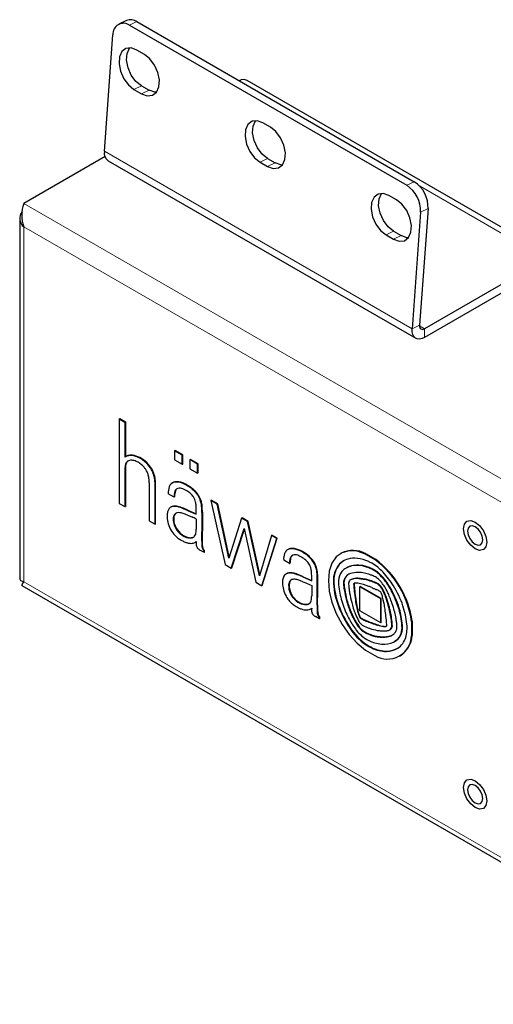
# Model space of a CAD drawing. Units: millimetres. Extents: x 0 to 420, y 0 to 297.
# Drawn here: x 268 to 295, y 212 to 267 of the extents above; entities that cross this region are included whole.
import ezdxf

# ---------------------------------------------------------------- set-up
doc = ezdxf.new("R2010")
doc.units = ezdxf.units.MM

msp = doc.modelspace()

# ---------------------------------------------------------------- linework, layer by layer
at = {"color": 7, "linetype": 'Continuous', "lineweight": 25}
for p, q in [((273.922706, 267.260112), (273.500056, 267.058822)), ((274.089989, 266.994233), (289.64634, 258.013743)), ((274.512639, 267.195523), (290.06899, 258.215033)), ((272.692435, 259.920499), (273.167509, 266.465263)), ((274.929112, 265.359852), (274.504849, 265.604774)), ((274.767265, 263.598637), (275.191527, 263.353715)), ((297.944584, 253.941006), (280.691181, 263.901183)), ((274.344615, 263.397345), (274.768878, 263.152424)), ((282.000181, 261.277811), (281.575914, 261.522735)), ((272.722342, 259.62153), (268.170405, 256.993753)), ((272.896892, 259.389935), (290.150294, 249.429758)), ((281.41568, 259.315306), (281.839947, 259.070382)), ((281.83833, 259.516597), (282.262597, 259.271673)), ((289.071247, 257.195772), (288.646984, 257.440693)), ((290.420912, 256.505086), (289.945837, 249.960322)), ((290.843561, 256.706376), (290.368487, 250.161613)), ((267.936089, 256.177267), (267.936089, 235.927055)), ((288.48675, 255.233265), (288.911013, 254.988343)), ((288.909399, 255.434556), (289.333662, 255.189634)), ((297.444624, 253.891496), (290.650253, 249.96919)), ((297.444624, 253.401572), (290.650253, 249.479265)), ((273.516132, 244.910377), (273.544416, 244.926705)), ((273.516132, 244.910377), (273.516132, 240.169319)), ((273.516132, 244.910377), (273.836638, 244.725353)), ((273.544416, 244.926705), (273.864922, 244.741681)), ((273.836638, 244.725353), (273.864922, 244.741681)), ((273.836638, 244.725353), (273.836638, 242.77004)), ((273.864922, 244.741681), (273.864922, 242.786368)), ((276.622595, 243.117054), (276.650879, 243.133382)), ((276.622595, 243.117054), (276.622595, 242.608789)), ((277.051814, 242.869271), (276.622595, 243.117054)), ((277.080098, 242.885599), (276.650879, 243.133382)), ((276.622595, 242.608789), (277.051814, 242.361006)), ((277.051814, 242.869271), (277.080098, 242.885599)), ((277.051814, 242.361006), (277.051814, 242.869271)), ((277.080098, 242.377334), (277.080098, 242.885599)), ((277.481084, 242.621459), (277.509368, 242.637787)), ((277.481084, 242.621459), (277.481084, 242.113193)), ((277.910307, 242.373673), (277.481084, 242.621459)), ((277.938592, 242.390002), (277.509368, 242.637787)), ((273.836638, 242.087072), (273.836638, 239.984295)), ((273.864922, 242.1034), (273.864922, 240.000623)), ((277.051814, 242.361006), (277.080098, 242.377334)), ((277.481084, 242.113193), (277.910307, 241.865408)), ((277.910307, 242.373673), (277.938592, 242.390002)), ((277.910307, 241.865408), (277.910307, 242.373673)), ((277.938592, 241.881736), (277.938592, 242.390002)), ((277.910307, 241.865408), (277.938592, 241.881736)), ((275.206549, 241.317303), (275.206549, 239.193462)), ((275.531796, 239.0057), (275.531796, 241.129542)), ((275.560081, 239.022028), (275.560081, 241.14587)), ((276.528354, 241.327324), (276.50007, 241.310996)), ((276.59541, 240.524851), (276.269687, 240.712888)), ((276.59541, 240.524851), (276.623694, 240.54118)), ((278.65256, 240.33488), (278.680844, 240.351208)), ((278.65256, 240.33488), (279.462049, 236.736814)), ((279.015971, 240.125087), (278.65256, 240.33488)), ((279.044255, 240.141415), (278.680844, 240.351208)), ((273.516132, 240.169319), (273.836638, 239.984295)), ((273.836638, 239.984295), (273.864922, 240.000623)), ((276.439985, 239.967997), (276.4117, 239.951669)), ((277.343028, 239.77693), (277.839674, 239.555665)), ((277.371312, 239.793258), (277.839673, 239.584594)), ((277.839674, 239.555665), (277.839674, 239.850557)), ((279.015971, 240.125087), (279.044255, 240.141415)), ((279.658605, 237.103676), (279.015971, 240.125087)), ((279.677824, 237.162627), (279.044255, 240.141415)), ((277.343028, 239.509763), (277.590198, 239.405709)), ((277.839674, 239.291324), (277.839674, 238.727472)), ((278.154789, 239.659847), (278.183073, 239.676175)), ((278.154789, 239.659847), (278.154789, 238.979062)), ((278.183073, 239.676175), (278.183073, 238.99539)), ((280.385811, 239.334296), (279.658605, 237.103676)), ((280.385811, 239.334296), (280.414095, 239.350624)), ((280.717035, 239.143084), (280.385811, 239.334296)), ((280.745319, 239.159412), (280.414095, 239.350624)), ((275.206549, 239.193462), (275.531796, 239.0057)), ((275.531796, 239.0057), (275.560081, 239.022028)), ((278.154776, 238.977864), (278.138554, 238.197211)), ((278.154789, 238.979062), (278.154776, 238.977864)), ((278.18306, 238.994192), (278.166838, 238.213539)), ((278.183073, 238.99539), (278.18306, 238.994192)), ((279.798979, 236.542308), (280.532916, 238.764047)), ((279.827264, 236.558636), (280.541876, 238.721878)), ((280.532916, 238.764047), (281.17359, 235.748762)), ((280.717035, 239.143084), (280.745319, 239.159412)), ((281.38019, 236.112427), (280.717035, 239.143084)), ((281.398641, 236.173694), (280.745319, 239.159412)), ((278.138554, 238.197211), (278.166838, 238.213539)), ((278.138554, 238.197211), (278.144222, 237.907874)), ((278.166838, 238.213539), (278.172507, 237.924202)), ((282.059483, 238.368105), (281.38019, 236.112427)), ((281.515654, 235.551293), (282.358052, 238.195745)), ((281.543938, 235.567621), (282.386336, 238.212073)), ((282.059483, 238.368105), (282.087768, 238.384433)), ((282.358052, 238.195745), (282.059483, 238.368105)), ((282.386336, 238.212073), (282.087768, 238.384433)), ((282.358052, 238.195745), (282.386336, 238.212073)), ((277.794665, 237.996113), (277.822949, 238.012441)), ((277.839513, 238.025122), (277.836555, 237.929211)), ((278.05158, 237.551061), (278.274338, 237.422465)), ((283.005726, 237.593078), (282.977442, 237.57675)), ((278.274338, 237.504031), (278.302622, 237.520359)), ((278.274338, 237.422465), (278.274338, 237.504031)), ((278.274338, 237.422465), (278.302622, 237.438793)), ((278.302622, 237.438793), (278.302622, 237.520359)), ((285.96618, 237.369945), (285.937895, 237.353617)), ((287.334688, 237.32422), (287.362973, 237.340548)), ((287.334688, 237.32422), (287.861819, 237.019914)), ((287.362973, 237.340548), (287.890103, 237.036242)), ((287.861819, 237.019914), (287.890103, 237.036242)), ((279.462049, 236.736814), (279.798979, 236.542308)), ((279.798979, 236.542308), (279.827264, 236.558636)), ((283.069427, 236.787481), (282.743763, 236.975483)), ((283.069427, 236.787481), (283.097712, 236.803809)), ((286.279689, 236.558065), (286.251405, 236.541737)), ((282.915308, 236.229728), (282.887024, 236.2134)), ((283.817129, 236.039446), (284.31375, 235.81826)), ((283.845414, 236.055774), (284.313749, 235.847186)), ((284.31375, 235.81826), (284.31375, 236.113152)), ((284.628886, 235.241645), (284.628886, 235.975152)), ((284.65717, 235.257973), (284.65717, 235.99148)), ((286.530838, 235.893614), (286.502554, 235.877286)), ((268.053252, 235.560822), (391.938417, 164.043438)), ((281.17359, 235.748762), (281.515654, 235.551293)), ((281.515654, 235.551293), (281.543938, 235.567621)), ((283.817129, 235.772357), (283.983723, 235.703074)), ((283.983723, 235.703074), (284.236111, 235.59108)), ((284.236111, 235.59108), (284.31375, 235.554688)), ((284.31375, 235.554688), (284.31375, 234.990067)), ((287.010933, 235.492125), (287.039217, 235.508453)), ((288.185574, 234.814019), (287.010933, 235.492125)), ((287.010933, 234.140946), (287.010933, 235.492125)), ((288.213859, 234.830347), (287.039217, 235.508453)), ((284.612638, 234.462292), (284.628886, 235.241645)), ((284.628886, 235.241645), (284.65717, 235.257973)), ((284.640923, 234.47862), (284.65717, 235.257973)), ((288.185574, 234.814019), (288.213859, 234.830347)), ((288.185574, 233.46284), (288.185574, 234.814019)), ((288.213859, 233.479168), (288.213859, 234.830347)), ((284.273774, 234.262772), (284.302058, 234.2791)), ((284.612731, 234.452262), (284.641015, 234.46859)), ((284.612731, 234.452262), (284.61961, 234.13136)), ((284.641015, 234.46859), (284.647894, 234.147688)), ((284.748414, 233.68506), (284.525656, 233.813656)), ((284.748414, 233.766626), (284.776699, 233.782954)), ((284.748414, 233.68506), (284.748414, 233.766626)), ((284.748414, 233.68506), (284.776699, 233.701388)), ((284.776699, 233.701388), (284.776699, 233.782954)), ((288.185574, 233.46284), (287.010933, 234.140946)), ((288.185574, 233.46284), (288.213859, 233.479168)), ((289.921009, 233.535387), (289.949293, 233.551716)), ((289.921009, 233.535387), (289.921009, 232.737781)), ((289.949293, 233.551716), (289.949293, 232.754109)), ((288.681828, 233.067509), (288.710112, 233.083837)), ((289.921009, 232.737781), (289.949293, 232.754109)), ((288.959563, 232.414549), (288.987847, 232.430877)), ((287.334688, 231.93505), (287.861819, 231.630744)), ((289.258612, 231.601347), (289.286896, 231.617675))]:
    msp.add_line(p, q, dxfattribs=at)
at = {"color": 8, "linetype": 'Continuous', "lineweight": 18}
for p, q in [((274.512639, 267.195523), (274.089989, 266.994233)), ((274.767265, 263.598637), (274.344615, 263.397345)), ((274.768878, 263.152424), (275.191527, 263.353715)), ((272.692435, 259.920499), (289.945837, 249.960322)), ((281.83833, 259.516597), (281.41568, 259.315306)), ((281.839947, 259.070382), (282.262597, 259.271673)), ((289.64634, 258.013743), (290.06899, 258.215033)), ((297.444624, 253.891496), (290.358239, 257.98238)), ((268.170405, 256.993753), (392.621198, 185.14984)), ((290.843561, 256.706376), (290.420912, 256.505086)), ((391.489826, 184.496608), (268.170406, 255.687394)), ((268.170406, 255.687394), (268.170406, 235.763798)), ((288.909399, 255.434556), (288.48675, 255.233265)), ((288.911013, 254.988343), (289.333662, 255.189634)), ((290.368487, 250.161613), (289.945837, 249.960322)), ((290.36741, 250.132472), (290.650253, 249.96919)), ((290.650253, 249.96919), (290.650253, 249.479265)), ((273.97611, 242.829276), (274.004394, 242.845604)), ((274.093615, 242.852743), (274.1219, 242.869071)), ((274.241867, 242.852301), (274.270151, 242.868629)), ((274.637381, 242.725548), (274.665666, 242.741876)), ((273.836638, 242.087072), (273.864922, 242.1034)), ((273.839558, 242.169497), (273.867843, 242.185825)), ((273.845556, 242.245458), (273.87384, 242.261786)), ((273.857559, 242.319626), (273.885843, 242.335954)), ((273.878675, 242.390074), (273.906959, 242.406402)), ((273.904224, 242.442401), (273.932508, 242.458729)), ((273.939185, 242.490099), (273.967469, 242.506427)), ((275.034864, 242.442213), (275.063148, 242.458541)), ((275.332547, 242.056171), (275.360831, 242.072499)), ((275.450993, 241.780189), (275.479277, 241.796517)), ((275.500094, 241.575574), (275.528378, 241.591903)), ((275.520606, 241.410148), (275.548891, 241.426476)), ((275.529689, 241.229506), (275.557973, 241.245834)), ((275.531796, 241.129542), (275.560081, 241.14587)), ((276.607043, 241.351984), (276.635327, 241.368312)), ((276.642214, 240.84788), (276.670498, 240.864208)), ((276.741297, 240.983408), (276.762571, 240.995689)), ((277.056897, 241.298233), (277.085181, 241.314561)), ((277.2733, 241.199486), (277.301584, 241.215814)), ((277.408292, 241.11857), (277.436576, 241.134898)), ((277.50558, 241.051025), (277.533864, 241.067353)), ((277.602235, 240.975528), (277.630519, 240.991856)), ((277.69597, 240.892826), (277.724254, 240.909154)), ((277.805556, 240.780404), (277.83384, 240.796732)), ((277.920086, 240.634074), (277.94837, 240.650402)), ((277.999891, 240.498603), (278.028175, 240.514931)), ((278.064717, 240.349523), (278.093001, 240.365851)), ((276.528869, 239.993199), (276.557153, 240.009527)), ((276.855115, 239.96328), (276.883399, 239.979608)), ((277.169079, 239.850662), (277.197364, 239.86699)), ((277.343028, 239.77693), (277.371312, 239.793258)), ((278.100584, 240.232963), (278.128868, 240.249291)), ((278.124881, 240.1196), (278.153166, 240.135928)), ((278.140012, 240.010163), (278.168296, 240.026491)), ((278.151784, 239.830245), (278.180068, 239.846573)), ((276.549314, 239.208224), (276.577598, 239.224552)), ((276.55857, 239.411129), (276.586854, 239.427457)), ((276.607574, 239.535098), (276.635858, 239.551426)), ((276.640334, 238.86229), (276.668619, 238.878618)), ((278.154776, 238.977864), (278.18306, 238.994192)), ((278.154789, 238.979062), (278.183073, 238.99539)), ((276.910673, 238.48515), (276.938957, 238.501478)), ((277.169079, 238.309755), (277.197364, 238.326083)), ((277.343028, 238.246389), (277.371312, 238.262717)), ((277.619085, 238.243757), (277.64737, 238.260086)), ((278.144222, 237.907874), (278.172507, 237.924202)), ((278.149697, 237.798601), (278.177982, 237.814929)), ((278.164622, 237.696836), (278.192906, 237.713164)), ((278.206427, 237.590908), (278.234711, 237.607236)), ((283.209899, 237.627654), (283.238183, 237.643982)), ((283.106432, 237.082755), (283.134717, 237.099083)), ((283.193326, 237.228479), (283.221611, 237.244808)), ((283.664124, 237.504544), (283.692408, 237.520872)), ((284.076286, 237.238138), (284.10457, 237.254466)), ((284.320173, 236.995518), (284.348457, 237.011846)), ((283.077709, 236.938159), (283.105993, 236.954487)), ((284.527683, 236.641699), (284.555967, 236.658027)), ((285.762341, 236.629316), (285.790625, 236.645644)), ((286.5461, 236.656249), (286.574384, 236.672577)), ((287.511001, 236.553444), (287.539286, 236.569772)), ((287.68495, 236.477891), (287.713234, 236.494219)), ((282.952213, 236.242577), (282.980497, 236.258905)), ((283.141781, 236.262033), (283.170065, 236.278361)), ((283.357918, 236.217567), (283.386203, 236.233895)), ((283.643181, 236.114021), (283.671465, 236.130349)), ((283.817129, 236.039446), (283.845414, 236.055774)), ((284.611003, 236.299728), (284.639287, 236.316056)), ((284.628886, 235.975152), (284.65717, 235.99148)), ((286.288911, 236.126453), (286.317196, 236.142781)), ((286.621416, 235.924928), (286.6497, 235.941256)), ((286.963472, 235.941375), (286.991756, 235.957703)), ((287.229401, 235.904187), (287.257686, 235.920515)), ((287.932175, 236.332881), (287.960459, 236.34921)), ((288.086525, 236.208531), (288.114809, 236.224859)), ((288.379387, 235.89401), (288.407671, 235.910338)), ((268.170406, 235.763798), (391.489826, 164.573012)), ((283.021919, 235.58998), (283.050204, 235.606309)), ((283.052893, 235.742584), (283.081177, 235.758912)), ((283.098778, 235.820533), (283.127063, 235.836862)), ((285.536346, 235.679759), (285.56463, 235.696087)), ((286.096401, 235.667695), (286.124686, 235.684023)), ((286.104523, 235.781358), (286.132807, 235.797686)), ((286.137111, 235.312478), (286.165395, 235.328807)), ((286.668789, 235.635472), (286.697074, 235.651801)), ((286.67316, 235.535354), (286.701444, 235.551682)), ((286.67992, 235.671072), (286.708204, 235.6874)), ((287.511001, 235.841353), (287.539286, 235.857681)), ((287.68495, 235.780742), (287.713234, 235.79707)), ((287.964168, 235.664708), (287.992453, 235.681036)), ((288.088114, 235.586995), (288.116398, 235.603324)), ((288.165289, 235.505363), (288.193573, 235.521691)), ((288.239935, 235.39901), (288.26822, 235.415338)), ((283.114377, 235.124905), (283.142661, 235.141233)), ((283.286876, 234.850808), (283.31516, 234.867136)), ((286.714653, 235.115941), (286.742938, 235.132269)), ((288.311707, 235.271377), (288.339991, 235.287706)), ((288.413108, 235.047551), (288.441392, 235.06388)), ((288.475996, 234.88174), (288.50428, 234.898068)), ((288.825355, 235.18866), (288.853639, 235.204988)), ((283.643181, 234.572336), (283.671465, 234.588664)), ((283.817129, 234.512303), (283.845414, 234.528631)), ((283.989872, 234.491378), (284.018157, 234.507706)), ((284.113793, 234.513204), (284.142077, 234.529532)), ((284.612638, 234.462292), (284.640923, 234.47862)), ((285.85831, 234.28282), (285.886594, 234.299148)), ((286.266287, 234.727244), (286.294571, 234.743572)), ((286.780175, 234.648297), (286.808459, 234.664625)), ((288.588772, 234.525737), (288.617056, 234.542065)), ((288.66051, 234.250901), (288.688794, 234.267229)), ((289.077035, 234.617901), (289.105319, 234.634229)), ((284.61961, 234.13136), (284.647894, 234.147688)), ((284.630799, 234.000268), (284.659084, 234.016596)), ((284.658052, 233.898336), (284.686336, 233.914664)), ((284.674219, 233.86451), (284.702503, 233.880838)), ((284.702036, 233.821026), (284.73032, 233.837354)), ((284.718933, 233.799461), (284.747217, 233.815789)), ((286.516551, 234.00728), (286.544835, 234.023608)), ((286.868009, 234.189132), (286.896293, 234.20546)), ((286.93646, 233.938423), (286.964744, 233.954751)), ((287.011064, 233.767508), (287.039348, 233.783836)), ((287.030498, 233.740809), (287.058782, 233.757137)), ((287.070853, 233.708674), (287.099138, 233.725002)), ((288.736615, 233.896061), (288.764899, 233.912389)), ((289.310798, 233.814621), (289.339082, 233.830949)), ((286.851028, 233.372225), (286.879312, 233.388553)), ((287.247761, 233.623046), (287.276045, 233.639374)), ((287.511001, 233.512551), (287.539286, 233.528879)), ((287.68495, 233.4443), (287.713234, 233.460628)), ((288.01391, 233.332212), (288.042194, 233.34854)), ((288.334416, 233.257612), (288.3627, 233.273941)), ((288.447272, 233.254597), (288.475557, 233.270925)), ((288.782133, 233.161277), (288.810418, 233.177605)), ((288.796105, 233.509729), (288.824389, 233.526057)), ((288.811543, 233.279873), (288.839828, 233.296201)), ((289.377108, 233.295032), (289.405392, 233.31136)), ((286.527808, 233.064516), (286.556092, 233.080844)), ((287.128131, 233.043299), (287.156415, 233.059627)), ((287.305708, 232.918101), (287.333992, 232.934429)), ((287.511001, 232.823412), (287.539286, 232.83974)), ((287.68495, 232.760221), (287.713234, 232.776549)), ((287.935783, 232.697921), (287.964067, 232.71425)), ((288.159317, 232.667813), (288.187601, 232.684141)), ((288.44573, 232.668066), (288.474014, 232.684394)), ((288.641481, 232.701656), (288.669765, 232.717984)), ((288.700192, 233.079303), (288.728476, 233.095632)), ((289.330278, 232.870177), (289.358563, 232.886505)), ((287.511001, 232.144634), (287.539286, 232.160963)), ((287.68495, 232.054876), (287.713234, 232.071204)), ((289.04446, 232.469302), (289.072744, 232.485631)), ((288.504339, 231.86106), (288.532624, 231.877388))]:
    msp.add_line(p, q, dxfattribs=at)
at = {"color": 7, "linetype": 'Continuous', "lineweight": 25, "flags": 128}
for points in [[(274.504849, 265.604774), (274.185619, 265.71971), (273.895227, 265.687661), (273.668704, 265.512487), (273.533368, 265.215323), (273.505544, 264.832007), (273.588587, 264.408774), (273.772481, 263.996672), (274.035048, 263.645406), (274.344615, 263.397345)], [(274.767265, 263.598637), (274.457698, 263.846697), (274.195131, 264.197964), (274.011237, 264.610065), (273.928193, 265.033297), (273.956017, 265.416613), (274.091354, 265.713779), (274.100735, 265.725717)], [(274.768878, 263.152424), (275.088108, 263.037487), (275.378495, 263.06954), (275.605019, 263.244713), (275.740355, 263.541878), (275.768179, 263.925194), (275.685136, 264.348426), (275.501241, 264.760529), (275.238679, 265.111791), (274.929112, 265.359852)], [(275.59564, 263.232772), (275.510758, 263.238779), (275.191527, 263.353715)], [(281.575914, 261.522735), (281.256684, 261.637671), (280.966297, 261.60562), (280.739773, 261.430446), (280.604437, 261.133282), (280.576613, 260.749965), (280.659657, 260.326732), (280.843551, 259.914631), (281.106113, 259.563367), (281.41568, 259.315306)], [(281.83833, 259.516597), (281.528763, 259.764658), (281.2662, 260.115922), (281.082306, 260.528024), (280.999263, 260.951256), (281.027087, 261.334572), (281.162423, 261.631737), (281.171804, 261.643675)], [(281.839947, 259.070382), (282.159178, 258.955446), (282.449565, 258.987498), (282.676088, 259.162671), (282.811424, 259.459836), (282.839249, 259.843153), (282.756205, 260.266385), (282.572311, 260.678487), (282.309748, 261.02975), (282.000181, 261.277811)], [(282.666706, 259.150733), (282.581827, 259.156737), (282.262597, 259.271673)], [(288.646984, 257.440693), (288.327753, 257.555629), (288.037366, 257.523578), (287.810843, 257.348404), (287.675507, 257.05124), (287.647683, 256.667924), (287.730726, 256.244691), (287.91462, 255.832589), (288.177183, 255.481325), (288.48675, 255.233265)], [(288.909399, 255.434556), (288.599832, 255.682617), (288.33727, 256.03388), (288.153376, 256.445982), (288.070332, 256.869214), (288.098156, 257.25253), (288.233493, 257.549696), (288.24287, 257.561636)], [(288.911013, 254.988343), (289.230243, 254.873407), (289.520634, 254.905457), (289.747158, 255.080629), (289.882494, 255.377795), (289.910318, 255.761111), (289.827275, 256.184343), (289.64338, 256.596446), (289.380813, 256.947711), (289.071247, 257.195772)], [(289.737775, 255.068692), (289.652893, 255.074698), (289.333662, 255.189634)], [(290.650253, 249.479265), (290.504747, 249.412741), (290.365468, 249.384015), (290.238379, 249.394315), (290.12892, 249.4432), (290.041774, 249.528579), (289.980673, 249.646797), (289.948231, 249.792795), (289.945837, 249.960322)], [(290.368487, 250.161613), (290.369444, 250.094602), (290.382421, 250.036203), (290.406862, 249.988915), (290.44172, 249.954763), (290.485504, 249.93521), (290.536339, 249.93109), (290.592051, 249.94258), (290.650253, 249.96919)], [(292.834658, 238.746275), (292.884147, 239.005021), (293.025086, 239.167234), (293.236018, 239.208217), (293.484828, 239.121732), (293.733637, 238.920947), (293.944565, 238.636429), (294.085509, 238.31149), (294.134998, 237.995604)], [(294.134998, 237.995604), (294.085509, 237.736857), (293.944565, 237.574648), (293.733637, 237.533663), (293.484828, 237.620147), (293.236018, 237.820932), (293.025086, 238.105452), (292.884147, 238.430389), (292.834658, 238.746275)], [(293.90909, 238.126018), (293.876798, 238.332146), (293.784829, 238.544182), (293.647186, 238.729843), (293.484828, 238.860864), (293.32247, 238.917298), (293.184826, 238.890556), (293.092858, 238.784705), (293.060565, 238.615861)], [(293.060565, 238.615861), (293.092858, 238.409733), (293.184826, 238.197697), (293.32247, 238.012036), (293.484828, 237.881015), (293.647186, 237.824581), (293.784829, 237.851323), (293.876798, 237.957174), (293.90909, 238.126018)], [(277.822949, 238.012441), (277.829225, 238.016123), (277.839429, 238.02236)], [(283.221611, 237.244808), (283.235882, 237.257116), (283.247552, 237.265709)], [(287.334688, 237.32422), (286.857763, 237.47833), (286.412861, 237.502667), (286.019222, 237.396178), (285.693869, 237.163469), (285.450872, 236.814604), (285.300741, 236.364668), (285.249962, 235.833122), (285.300741, 235.242949), (285.450872, 234.619675), (285.693869, 233.990251), (286.019222, 233.381897), (286.412861, 232.820923), (286.857763, 232.331587), (287.334688, 231.93505)], [(268.170406, 235.763798), (267.996988, 235.831973), (267.936089, 235.927055)], [(268.053256, 235.560833), (268.053249, 235.560824), (268.072043, 235.620317), (268.170406, 235.763798)], [(286.708204, 235.6874), (286.713001, 235.691995), (286.713051, 235.692042)], [(287.68495, 235.443887), (287.717934, 235.429884), (287.750918, 235.415879), (287.783902, 235.401872), (287.816886, 235.387863), (287.84987, 235.373852), (287.882855, 235.359838), (287.915839, 235.345823), (287.948827, 235.331803)], [(284.142077, 234.529532), (284.157814, 234.535783), (284.16696, 234.540022)], [(289.072744, 232.485631), (289.004908, 232.440946), (288.987847, 232.430877)], [(292.834658, 224.228179), (292.884147, 224.486926), (293.025086, 224.649138), (293.236018, 224.690121), (293.484828, 224.603637), (293.733637, 224.402851), (293.944565, 224.118333), (294.085509, 223.793394), (294.134998, 223.477509)], [(293.90909, 223.607922), (293.876798, 223.81405), (293.784829, 224.026086), (293.647186, 224.211748), (293.484828, 224.342768), (293.32247, 224.399202), (293.184826, 224.37246), (293.092858, 224.266609), (293.060565, 224.097766)], [(294.134998, 223.477509), (294.085509, 223.218762), (293.944565, 223.056552), (293.733637, 223.015566), (293.484828, 223.102051), (293.236018, 223.302836), (293.025086, 223.587357), (292.884147, 223.912293), (292.834658, 224.228179)], [(293.060565, 224.097766), (293.092858, 223.891637), (293.184826, 223.679602), (293.32247, 223.49394), (293.484828, 223.36292), (293.647186, 223.306485), (293.784829, 223.333228), (293.876798, 223.439079), (293.90909, 223.607922)]]:
    msp.add_lwpolyline(points, dxfattribs=at)
at = {"color": 7, "linetype": 'Continuous', "lineweight": 25}
for centre, radius, start, end in [((273.750897, 266.516733), 0.585653, 54.6198775, 185.0419029), ((274.157282, 266.676234), 0.629237, 55.6155967, 111.8880367), ((280.488421, 263.465751), 0.480325, 65.0307891, 119.6779298), ((273.19642, 259.810037), 0.515949, 167.6375269, 234.5114989), ((288.704201, 256.576863), 1.718211, 357.6058001, 56.7477601), ((289.126853, 256.778154), 1.718209, 357.6057618, 56.7478036), ((269.89381, 256.340575), 1.843032, 159.2430645, 200.757028), ((268.521732, 256.15787), 0.587178, 140.4372622, 233.2496484), ((274.070739, 242.412654), 0.427233, 102.7967237, 123.2263295), ((274.099023, 242.428983), 0.427233, 102.7967237, 123.2263295), ((274.109388, 242.350808), 0.219934, 119.6694838, 140.7037325), ((274.139001, 242.365832), 0.221788, 124.102888, 140.6604146), ((274.435459, 240.835138), 2.04636, 99.6163292, 102.9717976), ((274.178241, 242.226324), 0.362184, 102.4913832, 119.3859246), ((274.463743, 240.851466), 2.04636, 99.6163292, 102.9717976), ((274.166388, 242.398773), 0.459766, 80.551071, 99.1071774), ((274.184447, 242.191269), 0.397755, 85.1604985, 102.2718792), ((274.194672, 242.415101), 0.459766, 80.551071, 99.1071774), ((274.150646, 241.751659), 0.838656, 76.3040306, 85.3933155), ((273.999779, 241.416448), 1.456118, 64.0314053, 80.4298), ((274.028063, 241.432776), 1.456118, 64.0314053, 80.4298), ((274.128665, 241.694661), 0.899272, 59.7433073, 75.803149), ((273.959164, 241.353619), 1.530414, 45.3413255, 63.6943536), ((273.987448, 241.369948), 1.530414, 45.3413255, 63.6943536), ((274.975966, 242.087963), 1.139329, 175.8962498, 180.0448047), ((279.810548, 241.736277), 5.986685, 175.1209711, 175.8502291), ((274.322584, 242.206311), 0.478632, 166.3052897, 175.3085447), ((274.571254, 242.144096), 0.734964, 160.4468998, 166.1826049), ((275.004251, 242.104291), 1.139329, 175.8962498, 180.0448047), ((279.838833, 241.752605), 5.986685, 175.1209711, 175.8502291), ((274.350868, 242.222639), 0.478632, 166.3052897, 175.3085447), ((274.114225, 242.307465), 0.249616, 147.2772024, 160.6739962), ((274.599539, 242.160424), 0.734964, 160.4468998, 166.1826049), ((274.338744, 242.160576), 0.517912, 140.4869799, 147.0329245), ((274.142509, 242.323793), 0.249616, 147.2772024, 160.6739962), ((274.367028, 242.176904), 0.517912, 140.4869799, 147.0329245), ((273.830906, 241.156074), 1.51459, 56.0001676, 60.2798655), ((274.119571, 241.586408), 0.996409, 48.9501082, 55.9240236), ((273.94753, 241.387023), 1.259756, 43.8234541, 49.0045273), ((273.917121, 241.358698), 1.301308, 36.5789947, 43.7961485), ((273.992292, 241.413601), 1.208225, 28.5645773, 36.6125657), ((273.824248, 241.200893), 1.733917, 29.555318, 45.7174421), ((274.142721, 241.492975), 1.038157, 17.5421939, 28.686808), ((273.852532, 241.217221), 1.733917, 29.555318, 45.7174421), ((274.215521, 241.41336), 1.28878, 16.5368986, 29.918973), ((274.243805, 241.429688), 1.28878, 16.5368986, 29.918973), ((273.748351, 241.367551), 1.451991, 8.0326789, 17.5708024), ((273.006722, 241.266959), 2.200403, 1.3110301, 7.927776), ((273.448378, 241.191426), 2.087368, 10.6048604, 16.383187), ((273.476662, 241.207754), 2.087368, 10.6048604, 16.383187), ((274.189334, 241.329055), 1.33374, 3.4857997, 10.6513978), ((264.863568, 240.783765), 10.675431, 2.3930172, 3.3637724), ((274.217618, 241.345383), 1.33374, 3.4857997, 10.6513978), ((264.891852, 240.800093), 10.675431, 2.3930172, 3.3637724), ((273.135613, 241.129032), 2.396184, 0.0121948, 2.4031592), ((273.163897, 241.14536), 2.396184, 0.0121948, 2.4031592), ((277.221847, 240.772764), 0.954041, 160.6373312, 183.5982835), ((276.697843, 240.967233), 0.39532, 103.2787328, 162.0488538), ((276.71194, 241.008272), 0.368101, 102.0128953, 119.9166214), ((276.743769, 240.586938), 0.777167, 66.2398338, 100.1327448), ((277.626106, 240.560844), 1.002605, 162.3875933, 181.1238057), ((276.772053, 240.603266), 0.777167, 66.2398338, 100.1327448), ((276.882642, 240.776088), 0.250918, 124.2851896, 163.3744533), ((276.910926, 240.792416), 0.250918, 124.2851896, 163.3744533), ((276.904218, 240.701267), 0.325801, 69.1950652, 120.0040426), ((276.612654, 239.751208), 1.319069, 58.5108655, 72.0150731), ((276.106536, 238.929028), 2.552707, 62.8018552, 68.1427616), ((276.134821, 238.945357), 2.552707, 62.8018552, 68.1427616), ((276.709845, 240.106408), 1.229756, 55.392235, 62.7300231), ((276.73813, 240.122736), 1.229756, 55.392235, 62.7300231), ((276.524071, 239.600302), 1.494026, 47.8824079, 58.636875), ((270.871873, 231.60015), 11.546649, 54.934423, 55.522122), ((270.900157, 231.616478), 11.546649, 54.934423, 55.522122), ((276.795147, 240.041864), 1.234147, 49.1588524, 54.8550769), ((276.823431, 240.058192), 1.234147, 49.1588524, 54.8550769), ((274.009928, 236.80954), 5.500921, 47.926974, 49.2289953), ((274.038212, 236.825868), 5.500921, 47.926974, 49.2289953), ((276.847847, 239.956477), 1.263353, 40.7057714, 47.830477), ((276.876132, 239.972805), 1.263353, 40.7057714, 47.830477), ((277.597822, 240.544515), 1.002605, 162.3875933, 181.1238057), ((276.920832, 240.041825), 0.90043, 32.9259984, 47.7675917), ((276.926824, 240.035732), 0.898751, 13.3367893, 33.4597179), ((276.316576, 239.497024), 1.965738, 35.3404729, 40.7586736), ((276.34486, 239.513352), 1.965738, 35.3404729, 40.7586736), ((277.161355, 240.095867), 0.930236, 25.654252, 35.3500131), ((277.189639, 240.112195), 0.930236, 25.654252, 35.3500131), ((276.059545, 239.566225), 2.152735, 21.3375447, 25.6652794), ((276.087829, 239.582554), 2.152735, 21.3375447, 25.6652794), ((277.313956, 240.054707), 0.806572, 12.7680429, 21.4394526), ((277.342241, 240.071035), 0.806572, 12.7680429, 21.4394526), ((276.781723, 239.535203), 0.575826, 151.7227002, 168.8411074), ((276.587179, 239.646021), 0.35204, 99.5341272, 152.6066033), ((276.612158, 239.668291), 0.34564, 99.1569297, 119.8762266), ((276.629444, 239.296208), 0.70421, 71.3093247, 98.2111044), ((276.657729, 239.312536), 0.70421, 71.3093247, 98.2111044), ((275.558483, 235.854467), 4.308549, 68.048964, 72.4856907), ((275.586767, 235.870795), 4.308549, 68.048964, 72.4856907), ((275.251169, 235.083868), 5.138161, 65.9758217, 68.0827018), ((275.279453, 235.100197), 5.138161, 65.9758217, 68.0827018), ((276.447993, 239.931354), 1.388774, 4.3460004, 12.9699615), ((275.276641, 239.84865), 2.563033, 0.0426278, 4.2052055), ((272.0774, 238.882701), 6.172677, 11.5593539, 12.6355234), ((277.312136, 239.951466), 0.829955, 4.055537, 11.6880212), ((272.105685, 238.899029), 6.172677, 11.5593539, 12.6355234), ((247.606486, 237.922081), 30.604841, 3.5746211, 3.9121688), ((276.29834, 239.712333), 1.857191, 358.3805568, 3.6401262), ((277.34042, 239.967794), 0.829955, 4.055537, 11.6880212), ((247.63477, 237.938409), 30.604841, 3.5746211, 3.9121688), ((276.326624, 239.728661), 1.857191, 358.3805568, 3.6401262), ((277.187096, 239.456297), 0.988806, 168.9012669, 184.2261708), ((277.859577, 239.501065), 1.662764, 184.0569367, 196.4653228), ((277.376799, 239.272142), 0.82995, 170.3595979, 184.4169529), ((277.586657, 239.296223), 1.041069, 184.8488331, 204.6336478), ((276.86165, 239.362993), 0.306879, 145.8873139, 170.9756585), ((277.405083, 239.28847), 0.82995, 170.3595979, 184.4169529), ((277.614941, 239.312551), 1.041069, 184.8488331, 204.6336478), ((276.889934, 239.379322), 0.306879, 145.8873139, 170.9756585), ((276.815716, 239.391492), 0.252875, 103.2051232, 145.3965575), ((276.850948, 239.401036), 0.262452, 124.0756004, 145.0388677), ((276.854102, 239.207607), 0.440691, 81.3286211, 102.6024704), ((276.747001, 238.463552), 1.192404, 69.2695354, 81.6314656), ((275.621576, 235.423306), 4.434245, 67.1563657, 69.5745036), ((275.864028, 235.311632), 4.443098, 63.5987365, 67.1384353), ((277.846949, 239.495046), 1.64895, 196.3891019, 210.5961986), ((277.711141, 239.40622), 1.486857, 210.3135486, 223.329611), ((277.669751, 239.314728), 1.124455, 203.7259369, 227.5409284), ((277.698035, 239.331056), 1.124455, 203.7259369, 227.5409284), ((276.469518, 238.724854), 1.370158, 353.3539495, 0.1094431), ((277.63896, 239.339332), 1.388453, 223.3657298, 232.5819827), ((277.865242, 239.63793), 1.763102, 232.63778, 240.3122333), ((277.648799, 239.294569), 1.09544, 227.6376252, 244.0284799), ((277.677083, 239.310897), 1.09544, 227.6376252, 244.0284799), ((278.044419, 239.958483), 2.130322, 240.3956954, 245.7388995), ((277.585096, 239.181334), 0.965774, 244.4841867, 255.4841901), ((277.61338, 239.197662), 0.965774, 244.4841867, 255.4841901), ((277.485954, 238.758858), 0.532027, 254.4163372, 284.4913773), ((277.514238, 238.775186), 0.532027, 254.4163372, 284.4913773), ((277.549034, 238.491288), 0.257252, 285.8015614, 320.9329718), ((277.577527, 238.507806), 0.257378, 285.7454381, 296.262699), ((277.501552, 238.525961), 0.315984, 321.4776884, 345.6334306), ((277.02452, 238.659603), 0.811334, 344.8496456, 353.3949046), ((277.667369, 239.116599), 1.207865, 245.6356475, 254.4235108), ((277.539278, 238.646344), 0.720491, 254.1938204, 269.1689381), ((277.535225, 238.437821), 0.511933, 269.2839711, 285.6656163), ((277.528, 238.45799), 0.533306, 285.8279252, 305.7406511), ((278.518228, 237.910777), 0.681923, 178.4510319, 187.5484844), ((278.198464, 237.870249), 0.35961, 187.8398564, 202.9410203), ((278.078369, 237.81798), 0.228644, 202.6094159, 218.4165488), ((278.232181, 237.93849), 0.42404, 218.2605857, 230.2253263), ((278.318938, 238.042739), 0.559668, 230.2270268, 241.4640941), ((279.973501, 237.944752), 1.82965, 181.1549252, 184.5816287), ((278.952967, 237.864426), 0.805963, 184.6847362, 192.0015579), ((278.514428, 237.773677), 0.358147, 192.3893053, 210.6850789), ((280.001785, 237.96108), 1.82965, 181.1549252, 184.5816287), ((278.981252, 237.880754), 0.805963, 184.6847362, 192.0015579), ((278.542712, 237.790005), 0.358147, 192.3893053, 210.6850789), ((278.554646, 237.793126), 0.402677, 210.1446678, 225.8841997), ((278.58293, 237.809455), 0.402677, 210.1446678, 225.8841997), ((283.175093, 237.235237), 0.393958, 84.9314623, 134.6050636), ((283.206017, 237.234659), 0.410585, 85.5067283, 119.1972514), ((283.112766, 236.369768), 1.261631, 64.0861016, 85.5844374), ((283.14105, 236.386097), 1.261631, 64.0861016, 85.5844374), ((283.688068, 237.036483), 0.946274, 160.5436648, 183.6960309), ((283.233181, 237.192209), 0.465515, 135.9764544, 159.9671527), ((283.807792, 236.868283), 0.733419, 162.9966817, 174.5329165), ((283.836076, 236.884612), 0.733419, 162.9966817, 174.5329165), ((283.42674, 236.990528), 0.333321, 134.4484197, 163.9371394), ((283.455025, 237.006856), 0.333321, 134.4484197, 163.9371394), ((283.342931, 237.068214), 0.219241, 93.3889193, 133.029425), ((283.353976, 236.733233), 0.554358, 63.9692387, 92.4817983), ((282.813323, 235.529729), 1.873523, 55.4721127, 65.2646231), ((282.834677, 235.769255), 1.923333, 49.7930263, 64.4527901), ((282.862962, 235.785584), 1.923333, 49.7930263, 64.4527901), ((283.251994, 236.18011), 1.089089, 39.0034563, 55.0911071), ((282.793151, 235.704413), 1.999686, 40.2146892, 50.0836948), ((282.821436, 235.720742), 1.999686, 40.2146892, 50.0836948), ((283.405324, 236.221211), 1.198541, 20.5383063, 40.2438005), ((283.433608, 236.237539), 1.198541, 20.5383063, 40.2438005), ((286.645283, 236.006904), 1.08027, 105.8140294, 144.8188712), ((286.63706, 236.047816), 1.482601, 60.6843001, 116.9043333), ((286.713566, 235.705298), 1.389166, 83.3069828, 105.133742), ((286.633471, 235.08456), 2.015021, 64.1832393, 83.1021698), ((284.683542, 232.790998), 5.290102, 8.0891443, 53.0729987), ((284.711826, 232.807326), 5.290102, 8.0891443, 53.0729987), ((284.764619, 236.769873), 1.695283, 174.3030335, 179.4049041), ((284.792903, 236.786201), 1.695283, 174.3030335, 179.4049041), ((283.431796, 236.318795), 0.862096, 22.5397528, 39.3616236), ((283.325657, 236.271944), 0.97809, 11.6999739, 22.6912431), ((283.00224, 236.206037), 1.308153, 2.6483611, 11.6541138), ((283.199199, 236.136883), 1.421165, 6.5797437, 20.8065102), ((283.227483, 236.153211), 1.421165, 6.5797437, 20.8065102), ((287.02556, 235.826996), 1.496475, 147.5787753, 185.646416), ((287.053844, 235.843324), 1.496475, 147.5787753, 185.646416), ((286.690056, 236.006656), 1.103304, 120.2540209, 144.6086371), ((286.771669, 235.640468), 1.040525, 102.5201953, 137.6786252), ((286.803154, 235.647391), 1.050402, 102.5794365, 119.8907317), ((286.858417, 235.008023), 1.677556, 67.1071577, 100.7295915), ((286.886701, 235.024351), 1.677556, 67.1071577, 100.7295915), ((286.106673, 233.899607), 3.311388, 61.5350589, 64.9068886), ((286.712148, 234.476189), 2.225569, 64.0808276, 68.9646634), ((286.740432, 234.492517), 2.225569, 64.0808276, 68.9646634), ((286.433747, 234.584012), 2.554124, 42.2467864, 60.6676043), ((286.851933, 234.774444), 1.89622, 55.2719602, 63.9405181), ((286.880217, 234.790772), 1.89622, 55.2719602, 63.9405181), ((283.242184, 235.797976), 0.56361, 148.9411169, 174.5785776), ((283.067997, 235.89964), 0.361955, 108.6559214, 148.5014517), ((283.090301, 235.926163), 0.350392, 108.2627946, 119.9616676), ((283.093489, 235.799306), 0.46524, 84.0419411, 107.6777393), ((283.121773, 235.815634), 0.46524, 84.0419411, 107.6777393), ((283.316626, 235.612503), 0.301221, 111.3588877, 136.3205848), ((283.348093, 235.625095), 0.306103, 123.2071317, 136.2262339), ((283.040432, 235.221879), 1.045079, 72.3145469, 84.4348952), ((283.068717, 235.238208), 1.045079, 72.3145469, 84.4348952), ((283.301867, 235.643415), 0.267069, 87.9188681, 110.8252159), ((283.280519, 234.768312), 1.142417, 82.8673688, 88.4427548), ((282.314315, 232.897798), 3.479939, 67.5507573, 72.5489189), ((282.342599, 232.914126), 3.479939, 67.5507573, 72.5489189), ((283.347873, 235.322826), 0.583834, 71.8102504, 82.6692185), ((281.087423, 229.912433), 6.707577, 65.9860742, 67.6027788), ((281.115707, 229.928761), 6.707577, 65.9860742, 67.6027788), ((277.813792, 235.988352), 6.501156, 1.0999579, 2.451956), ((281.582009, 235.970061), 3.046882, 0.095721, 6.2114532), ((281.610293, 235.986389), 3.046882, 0.095721, 6.2114532), ((286.61457, 235.835601), 0.793923, 140.4584807, 179.4063424), ((286.720623, 235.673977), 0.625387, 133.6546699, 170.1131325), ((286.748907, 235.690305), 0.625387, 133.6546699, 170.1131325), ((286.612578, 235.762747), 0.48687, 103.9661763, 131.6662812), ((286.640466, 235.779883), 0.486003, 120.0206282, 131.6946305), ((286.728667, 235.485562), 0.452266, 103.7178103, 125.8564161), ((286.982077, 234.284763), 2.010341, 92.5853242, 104.019352), ((286.758383, 235.498002), 0.456384, 103.7767099, 119.9062977), ((286.836578, 235.015316), 0.934713, 82.1976219, 103.3082785), ((286.864862, 235.031644), 0.934713, 82.1976219, 103.3082785), ((286.942743, 235.068242), 1.225892, 78.5531637, 92.4005638), ((285.714624, 226.041517), 9.978317, 81.2683446, 82.8102256), ((285.742908, 226.057845), 9.978317, 81.2683446, 82.8102256), ((286.523161, 232.91826), 3.416414, 73.1931993, 78.8121989), ((286.888663, 233.714691), 2.215851, 73.6886123, 81.154352), ((286.916947, 233.73102), 2.215851, 73.6886123, 81.154352), ((286.247926, 231.992778), 4.38195, 70.8561135, 73.2470837), ((287.25215, 234.91616), 1.290948, 57.2236939, 70.411827), ((287.15052, 235.204681), 1.372524, 47.0030765, 55.2845033), ((287.479408, 235.264332), 0.875183, 47.6954076, 57.3932092), ((287.178804, 235.221009), 1.372524, 47.0030765, 55.2845033), ((287.079984, 234.820421), 1.472335, 41.5164569, 47.8269158), ((286.024286, 233.994702), 3.025536, 38.8849871, 47.0303332), ((286.05257, 234.01103), 3.025536, 38.8849871, 47.0303332), ((284.652149, 232.900449), 5.005099, 31.9577234, 42.8014685), ((285.549379, 233.611034), 3.636059, 25.7142767, 38.8932319), ((285.577663, 233.627362), 3.636059, 25.7142767, 38.8932319), ((283.966979, 235.713731), 1.293215, 173.8967398, 188.5325984), ((284.340809, 235.766594), 1.670753, 188.4232818, 201.9342851), ((283.996683, 235.542036), 0.975942, 177.1841474, 205.3035768), ((283.661476, 235.539616), 0.641537, 161.555955, 175.4972707), ((284.024967, 235.558364), 0.975942, 177.1841474, 205.3035768), ((283.68976, 235.555944), 0.641537, 161.555955, 175.4972707), ((283.251677, 235.678049), 0.208997, 137.0191889, 162.014075), ((283.279961, 235.694377), 0.208997, 137.0191889, 162.014075), ((282.108044, 231.488562), 4.613563, 70.5645712, 72.0468363), ((282.515208, 232.645535), 3.387036, 67.3945212, 70.5474268), ((289.944028, 235.960061), 4.416587, 183.6387656, 202.3187959), ((289.972313, 235.976389), 4.416587, 183.6387656, 202.3187959), ((288.092782, 235.728449), 2.27502, 177.0930073, 189.4074543), ((291.176075, 236.225674), 5.398136, 189.2648044, 199.1655382), ((286.545073, 235.692757), 0.449371, 168.6286892, 183.1972004), ((288.866158, 235.805182), 2.773167, 182.8417691, 190.2339762), ((286.573357, 235.709085), 0.449371, 168.6286892, 183.1972004), ((288.894443, 235.821511), 2.773167, 182.8417691, 190.2339762), ((293.53665, 236.648954), 7.488537, 190.1536825, 194.7403905), ((286.807526, 235.656818), 0.422942, 177.5320683, 183.8039147), ((286.608596, 235.681624), 0.223716, 130.3501118, 181.6890162), ((291.134628, 235.93884), 4.759224, 183.7356861, 186.800402), ((289.881723, 235.79044), 3.497562, 186.8167983, 190.6734276), ((286.717581, 235.639757), 0.04898, 140.2561947, 185.0181993), ((289.223116, 235.696825), 2.555064, 181.3759382, 183.6233221), ((292.706617, 235.9205), 6.045738, 183.652525, 187.6475366), ((286.739402, 235.613814), 0.082563, 99.4906135, 136.0909629), ((286.745866, 235.656085), 0.04898, 140.2561947, 185.0181993), ((289.251401, 235.713154), 2.555064, 181.3759382, 183.6233221), ((292.734901, 235.936828), 6.045738, 183.652525, 187.6475366), ((286.804299, 235.208799), 0.492743, 77.8326214, 99.1682378), ((286.129056, 231.91363), 3.856363, 69.0008219, 78.3443554), ((287.006254, 234.11286), 1.800683, 67.8575732, 73.7213607), ((285.769296, 230.93383), 4.900035, 66.9865692, 69.1791293), ((287.034538, 234.129188), 1.800683, 67.8575732, 73.7213607), ((281.17599, 219.723964), 17.325896, 66.9338385, 67.9337688), ((281.204274, 219.740292), 17.325896, 66.9338385, 67.9337688), ((287.139261, 233.433961), 2.063299, 61.4388413, 66.8982788), ((287.758967, 235.199728), 0.508245, 49.6380769, 66.1875332), ((287.787251, 235.216056), 0.508245, 49.6380769, 66.1875332), ((287.770219, 235.209162), 0.493777, 36.860464, 49.9239891), ((287.798503, 235.22549), 0.493777, 36.860464, 49.9239891), ((286.716811, 234.409341), 1.816412, 33.0142856, 37.1137363), ((286.884709, 234.646512), 1.733823, 35.7225814, 41.5422996), ((286.745095, 234.425669), 1.816412, 33.0142856, 37.1137363), ((287.282335, 234.776525), 1.142141, 25.6751137, 33.0257685), ((287.310619, 234.792853), 1.142141, 25.6751137, 33.0257685), ((285.952929, 233.975124), 2.88229, 30.029871, 35.7432212), ((285.313666, 233.604473), 3.621234, 26.8116189, 30.0453169), ((284.519011, 232.795719), 5.173524, 18.2063782, 32.1613635), ((284.284423, 235.737001), 1.607407, 201.706549, 215.7372292), ((284.100884, 235.598016), 1.377262, 215.5036305, 228.4503033), ((284.138668, 235.5782), 1.120111, 203.8715557, 220.495797), ((284.166952, 235.594528), 1.120111, 203.8715557, 220.495797), ((284.08793, 235.508575), 1.036506, 219.3903117, 244.5904998), ((284.116214, 235.524903), 1.036506, 219.3903117, 244.5904998), ((283.566285, 234.910046), 0.742809, 344.3905987, 355.3100058), ((282.312015, 235.021103), 2.001975, 355.0773185, 359.1117243), ((293.508366, 236.632626), 7.488537, 190.1536825, 194.7403905), ((296.845829, 237.100624), 10.583841, 190.6609162, 193.5965969), ((323.477079, 240.028305), 37.08918, 187.6110384, 188.3405212), ((323.505363, 240.044633), 37.08918, 187.6110384, 188.3405212), ((288.046228, 235.10494), 0.162064, 42.3118561, 60.6277363), ((288.062879, 235.118453), 0.14066, 29.3273144, 42.8073108), ((287.40646, 234.745519), 0.895619, 17.6068273, 29.5592223), ((284.025777, 233.685689), 4.438531, 15.8660723, 17.4465101), ((286.243205, 234.315172), 2.133486, 12.191012, 15.8854105), ((283.420044, 232.920399), 5.427289, 23.0750428, 25.6693676), ((283.448328, 232.936727), 5.427289, 23.0750428, 25.6693676), ((286.402516, 234.190161), 2.185772, 18.4453796, 23.0951809), ((286.430801, 234.206489), 2.185772, 18.4453796, 23.0951809), ((276.418774, 230.866325), 12.708271, 16.7355738, 18.4193002), ((276.447058, 230.882653), 12.708271, 16.7355738, 18.4193002), ((284.396313, 233.140511), 4.64924, 24.2037767, 26.8153663), ((283.939816, 232.934597), 5.15003, 20.579347, 24.2110843), ((280.593271, 231.2178), 9.139745, 21.8397989, 25.7509838), ((280.621555, 231.234128), 9.139745, 21.8397989, 25.7509838), ((284.271049, 235.796148), 1.638411, 228.5925311, 237.2072634), ((284.43538, 236.051542), 1.942106, 237.2125519, 245.926565), ((284.086058, 235.573558), 1.094799, 246.1384614, 255.7802472), ((284.153165, 235.421777), 1.251998, 245.9624005, 254.4309568), ((284.114342, 235.589886), 1.094799, 246.1384614, 255.7802472), ((283.983045, 235.158497), 0.667154, 255.5999402, 270.5863925), ((284.011329, 235.174825), 0.667154, 255.5999402, 270.5863925), ((283.985579, 234.878444), 0.387091, 270.6354414, 289.342989), ((284.013864, 234.894773), 0.387091, 270.6354414, 289.342989), ((284.020361, 234.657471), 0.467726, 280.3002779, 295.5469404), ((284.031097, 234.742904), 0.244133, 289.799652, 321.7514046), ((283.887076, 234.932599), 0.773436, 295.6658407, 303.5000884), ((283.958404, 234.797086), 0.334772, 322.1711113, 344.9526352), ((285.772939, 234.19164), 1.462129, 176.235291, 182.9010835), ((284.791428, 234.458929), 0.178821, 178.9225257, 182.1367898), ((284.819712, 234.475258), 0.178821, 178.9225257, 182.1367898), ((291.141031, 236.392742), 5.68849, 201.7717994, 215.808702), ((291.169315, 236.40907), 5.68849, 201.7717994, 215.808702), ((291.059491, 236.176953), 5.272025, 199.0813498, 208.556635), ((291.127207, 236.01345), 5.028207, 194.8208866, 203.5146286), ((291.155491, 236.029778), 5.028207, 194.8208866, 203.5146286), ((291.728134, 235.869781), 5.320221, 193.6691951, 200.7036947), ((292.22132, 235.451155), 5.500059, 188.3936052, 193.2650608), ((292.249605, 235.467483), 5.500059, 188.3936052, 193.2650608), ((270.95051, 231.020147), 17.777133, 11.4318463, 12.1630954), ((283.324616, 233.519825), 5.153074, 7.8813669, 11.4594972), ((145.126339, 214.461177), 144.65933, 7.69815337, 7.85306367), ((284.937168, 233.425811), 3.813667, 12.4947821, 16.7632066), ((284.965452, 233.442139), 3.813667, 12.4947821, 16.7632066), ((259.752841, 227.865315), 29.604544, 11.7540032, 12.456371), ((259.781125, 227.881643), 29.604544, 11.7540032, 12.456371), ((282.83433, 232.518799), 6.331125, 16.6304099, 20.5855076), ((284.106595, 232.888805), 5.006192, 8.4423539, 16.7401639), ((285.252549, 233.06928), 4.126127, 10.4070033, 22.0441401), ((285.280833, 233.085608), 4.126127, 10.4070033, 22.0441401), ((284.802453, 232.879388), 4.878139, 6.0943569, 18.3130083), ((284.017156, 234.927924), 0.739763, 254.3123612, 266.6876571), ((284.005815, 234.741984), 0.553478, 266.7475129, 280.2174262), ((284.707975, 234.14038), 0.395945, 183.2926449, 197.4676468), ((284.58901, 234.102315), 0.271041, 197.3407495, 220.7079314), ((284.696354, 234.192907), 0.411499, 220.5217381, 233.3314841), ((284.935927, 234.521434), 0.818091, 233.613681, 239.9008495), ((285.689296, 234.156644), 1.069986, 181.3540577, 188.4037833), ((285.103163, 234.071948), 0.477772, 188.6286992, 201.3078864), ((285.71758, 234.172972), 1.069986, 181.3540577, 188.4037833), ((284.883064, 233.985106), 0.241163, 201.0879138, 210.0041068), ((285.131448, 234.088276), 0.477772, 188.6286992, 201.3078864), ((285.155572, 234.141797), 0.555508, 209.9444862, 215.2705333), ((284.911348, 234.001434), 0.241163, 201.0879138, 210.0041068), ((284.9295, 233.981844), 0.278572, 215.2603935, 220.8974806), ((285.183856, 234.158125), 0.555508, 209.9444862, 215.2705333), ((285.689513, 234.641281), 1.284791, 220.9363221, 222.9043229), ((284.957785, 233.998172), 0.278572, 215.2603935, 220.8974806), ((285.717797, 234.657609), 1.284791, 220.9363221, 222.9043229), ((290.878893, 235.899273), 4.754963, 203.4468725, 212.1038062), ((290.907177, 235.915601), 4.754963, 203.4468725, 212.1038062), ((289.502149, 235.027356), 2.940161, 200.6830676, 208.7300204), ((290.444135, 235.030815), 3.673841, 193.2441918, 197.2981173), ((290.472419, 235.047143), 3.673841, 193.2441918, 197.2981173), ((287.768387, 234.199819), 0.872027, 197.4430311, 209.7194864), ((287.796672, 234.216147), 0.872027, 197.4430311, 209.7194864), ((287.136692, 233.838528), 0.144313, 209.4802369, 222.6200388), ((287.147835, 233.846756), 0.158091, 222.0797242, 240.8600004), ((287.164976, 233.854856), 0.144313, 209.4802369, 222.6200388), ((287.176119, 233.863084), 0.158091, 222.0797242, 240.8600004), ((288.165873, 235.745414), 2.31244, 241.7360392, 246.6072403), ((288.194157, 235.761742), 2.31244, 241.7360392, 246.6072403), ((282.756609, 233.059908), 5.778075, 3.171363, 7.7482157), ((285.182356, 233.151004), 3.63151, 5.6689857, 11.8391313), ((285.21064, 233.167332), 3.63151, 5.6689857, 11.8391313), ((284.285824, 232.909311), 5.105875, 4.3325132, 10.2129703), ((284.314108, 232.925639), 5.105875, 4.3325132, 10.2129703), ((290.298099, 235.754154), 4.401156, 208.4603386, 217.7300746), ((288.110581, 234.152149), 1.481471, 211.7660601, 228.4587641), ((288.138866, 234.168477), 1.481471, 211.7660601, 228.4587641), ((288.032465, 234.220025), 1.263334, 208.6623833, 217.5812506), ((287.459264, 233.776798), 0.538764, 217.4040617, 229.375164), ((287.39168, 233.69695), 0.434156, 229.2836226, 242.0631352), ((288.273976, 235.383371), 2.337427, 242.3231634, 250.9485798), ((292.977433, 246.904538), 14.464687, 246.6645009, 247.7953692), ((293.005717, 246.920866), 14.464687, 246.6645009, 247.7953692), ((290.092537, 239.836214), 6.830303, 247.7930346, 249.3605438), ((288.76888, 236.852327), 3.887485, 251.1209595, 253.8098776), ((290.120821, 239.852542), 6.830303, 247.7930346, 249.3605438), ((289.586048, 238.484946), 5.387233, 249.3358488, 253.0326605), ((288.542514, 236.051226), 3.055044, 253.6977542, 261.7098343), ((289.614332, 238.501274), 5.387233, 249.3358488, 253.0326605), ((288.712701, 235.608656), 2.381282, 252.9353014, 260.8594043), ((288.740985, 235.624984), 2.381282, 252.9353014, 260.8594043), ((288.401761, 233.66471), 0.412631, 260.6067813, 276.3323779), ((288.430045, 233.681038), 0.412631, 260.6067813, 276.3323779), ((288.433149, 233.385075), 0.13124, 276.1780869, 308.0822346), ((288.460084, 233.406837), 0.136789, 276.4946564, 292.4749559), ((288.483771, 233.313925), 0.044197, 313.3250273, 5.0251104), ((287.187148, 233.306084), 1.340701, 0.5005004, 3.1418441), ((288.492298, 233.369058), 0.35662, 305.6587046, 324.363489), ((288.520582, 233.385386), 0.35662, 305.6587046, 324.363489), ((288.62179, 233.263984), 0.190418, 327.3585777, 4.7862159), ((285.075044, 233.144355), 3.738957, 2.077122, 5.6079315), ((288.650074, 233.280313), 0.190418, 327.3585777, 4.7862159), ((285.103328, 233.160683), 3.738957, 2.077122, 5.6079315), ((280.72059, 232.408054), 8.426116, 6.6815707, 8.2956649), ((288.196493, 233.272487), 0.900481, 349.6912745, 7.3986482), ((288.333108, 233.195098), 1.048772, 341.9521823, 5.4678064), ((288.361392, 233.211426), 1.048772, 341.9521823, 5.4678064), ((287.833831, 233.174126), 1.832827, 343.2978372, 6.9933883), ((289.16671, 234.899672), 3.214281, 214.8156815, 238.9951778), ((289.194995, 234.916), 3.214281, 214.8156815, 238.9951778), ((288.409781, 234.237939), 1.980325, 216.4674432, 243.0087481), ((287.789887, 233.793381), 1.000272, 228.5797809, 241.0499135), ((287.818172, 233.809709), 1.000272, 228.5797809, 241.0499135), ((288.098387, 234.366794), 1.651378, 241.3139125, 249.1639995), ((288.126671, 234.383122), 1.651378, 241.3139125, 249.1639995), ((290.117189, 239.726535), 7.378708, 249.3165976, 250.7537129), ((290.145474, 239.742864), 7.378708, 249.3165976, 250.7537129), ((288.131038, 234.02018), 1.336597, 250.5035127, 261.5999489), ((288.159322, 234.036508), 1.336597, 250.5035127, 261.5999489), ((288.565372, 232.79073), 1.35667, 238.7624039, 357.7632459), ((289.917795, 246.567943), 14.01092, 261.8675452, 262.7899235), ((289.94608, 246.584271), 14.01092, 261.8675452, 262.7899235), ((288.388947, 235.016642), 2.00913, 261.7893692, 267.3554849), ((288.301574, 233.740082), 1.081665, 262.4427497, 277.6587316), ((288.329858, 233.75641), 1.081665, 262.4427497, 277.6587316), ((288.359695, 234.35933), 1.351169, 267.3085669, 275.5965001), ((287.991845, 235.900372), 3.264018, 277.9932972, 281.4802221), ((288.020129, 235.9167), 3.264018, 277.9932972, 281.4802221), ((288.464621, 233.28637), 0.273091, 275.6408151, 282.8667236), ((287.391418, 237.961996), 5.070303, 282.9240019, 284.0346517), ((288.565094, 233.269749), 0.233497, 283.8555453, 305.3510741), ((288.525406, 233.288029), 0.597751, 281.1972125, 309.7545664), ((288.551368, 233.311216), 0.604931, 281.2867941, 299.8829285), ((288.625966, 233.235043), 0.173042, 299.0961083, 306.3272719), ((288.520583, 233.289313), 0.60183, 310.0293974, 325.7980457), ((288.660147, 233.187215), 0.429053, 326.5980823, 349.8146435), ((288.552614, 233.122312), 0.817517, 306.986965, 342.0362306), ((288.580899, 233.13864), 0.817517, 306.986965, 342.0362306), ((288.541058, 232.952587), 1.091803, 303.4798339, 343.7668844), ((288.469461, 232.8554), 1.483294, 303.4421158, 356.0843654), ((288.341784, 234.241918), 1.954007, 244.8386456, 250.3576683), ((288.712847, 234.260323), 2.433222, 240.4006646, 245.0110892), ((288.741131, 234.276651), 2.433222, 240.4006646, 245.0110892), ((288.412576, 234.361657), 2.090742, 249.6335625, 270.1906155), ((288.516263, 233.740436), 1.879414, 243.7476244, 269.636486), ((288.544547, 233.756764), 1.879414, 243.7476244, 269.636486), ((288.417109, 233.362079), 1.091155, 270.1272061, 305.095576), ((288.497415, 233.104714), 1.243673, 270.3189873, 301.290139), ((288.5257, 233.121042), 1.243673, 270.3189873, 301.290139)]:
    msp.add_arc(centre, radius, start, end, dxfattribs=at)

doc.saveas('drawing.dxf')
